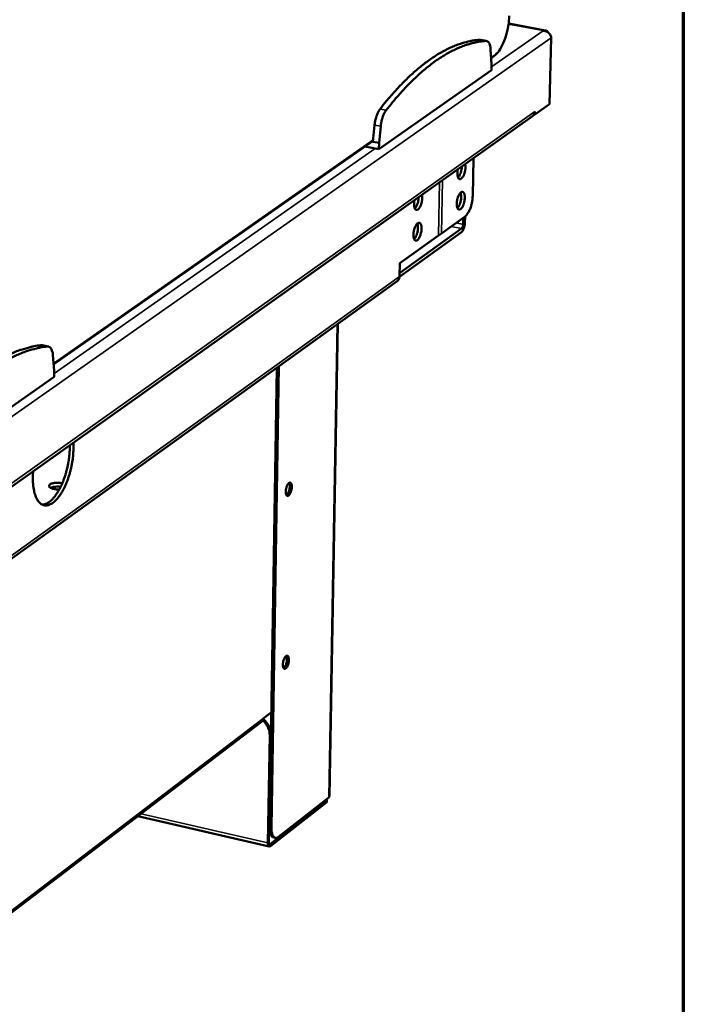
# Model space of a CAD drawing. Units: millimetres. Extents: x 65 to 5840, y 100 to 4100.
# Drawn here: x 5636 to 5840, y 3261 to 3564 of the extents above; entities that cross this region are included whole.
import ezdxf

# ---------------------------------------------------------------- set-up
doc = ezdxf.new("R2010")
doc.units = ezdxf.units.MM
doc.header["$LTSCALE"] = 20
for name, color, linetype, lineweight in [('Border (ISO)', 7, 'Continuous', 70), ('Visible (ISO)', 7, 'Continuous', 50), ('Visible Narrow (ISO)', 7, 'Continuous', 35)]:
    doc.layers.add(name, color=color, linetype=linetype, lineweight=lineweight)

# ---------------------------------------------------------------- blocks, each defined once
blk = doc.blocks.new('Borders Default Border')
at = {"layer": 'Border (ISO)', "flags": 128}
blk.add_lwpolyline([(5, 5), (5, 205), (292, 205), (292, 5), (5, 5)], dxfattribs=at)

msp = doc.modelspace()

# ---------------------------------------------------------------- linework, layer by layer
at = {"layer": 'Visible (ISO)'}
for p, q in [((5797.52, 3560.41), (5786.25, 3562.56)), ((5796.85, 3560.3), (5796.79, 3560.37)), ((5777.55, 3557.54), (5777.31, 3557.55)), ((5777.55, 3557.54), (5779.41, 3557.18)), ((5799.29, 3558.14), (5798.8, 3537.7)), ((5780.99, 3550.06), (5780.69, 3554.55)), ((5780.87, 3551.89), (5781.7, 3552.48)), ((5780.94, 3548.15), (5780.99, 3550.06)), ((5746.31, 3523.86), (5780.94, 3548.15)), ((5798.8, 3537.7), (5794.27, 3534.49)), ((5793.11, 3533.67), (5794.27, 3534.49)), ((5794.27, 3534.49), (5794.05, 3534.53)), ((5794.3, 3535.44), (5794.27, 3534.49)), ((5794.29, 3535.43), (5794.29, 3535.44)), ((5794.29, 3535.44), (5794.3, 3535.44)), ((5468.98, 3303.2), (5793.58, 3534.01)), ((5793.1, 3533.67), (5793.11, 3533.67)), ((5793.11, 3533.68), (5793.11, 3533.67)), ((5744.98, 3531.28), (5744.47, 3526.16)), ((5746.85, 3530.91), (5746.35, 3525.79)), ((5646.21, 3457.65), (5744.5, 3526.44)), ((5744.18, 3526.22), (5744.47, 3526.16)), ((5744.47, 3526.16), (5746.35, 3525.79)), ((5746.35, 3525.79), (5746.31, 3523.86)), ((5742.02, 3524.71), (5746.31, 3523.86)), ((5775.18, 3509.44), (5775.43, 3521.11)), ((5772.82, 3503.13), (5765.58, 3497.93)), ((5772.23, 3500.71), (5772.28, 3502.74)), ((5772.82, 3503.13), (5772.77, 3501.09)), ((5771.74, 3498.32), (5752.65, 3484.58)), ((5752.67, 3485.72), (5771.76, 3499.44)), ((5752.73, 3488.71), (5764.6, 3497.23)), ((5765.58, 3497.93), (5764.6, 3497.23)), ((5752.65, 3484.64), (5752.73, 3488.71)), ((5751.96, 3483.24), (5476.33, 3284.86)), ((5733.68, 3470.09), (5731.07, 3324.52)), ((5642.64, 3463.5), (5642.3, 3463.52)), ((5642.64, 3463.5), (5644.56, 3463.1)), ((5646.37, 3455.74), (5645.97, 3460.43)), ((5646.35, 3453.74), (5646.37, 3455.74)), ((5712.59, 3315.13), (5714.89, 3456.56)), ((5713.22, 3314.98), (5715.54, 3457.03)), ((5607.69, 3426.63), (5646.35, 3453.74)), ((5713.16, 3350.42), (5710.68, 3348.54)), ((5457.86, 3155.11), (5710.2, 3347.52)), ((5710.68, 3348.54), (5710.68, 3348.54)), ((5710.68, 3348.53), (5710.68, 3348.54)), ((5710.68, 3348.54), (5710.68, 3348.54)), ((5710.68, 3348.54), (5710.68, 3348.54)), ((5712.69, 3343.54), (5712.15, 3310.27)), ((5712.47, 3310.52), (5713.01, 3343.79)), ((5712.9, 3309.32), (5730.23, 3322.82)), ((5730.24, 3323.45), (5712.91, 3309.96)), ((5730.88, 3324.22), (5715.43, 3312.19)), ((5729.98, 3323.51), (5730.24, 3323.45)), ((5730.24, 3323.45), (5730.23, 3322.82)), ((5731.07, 3324.52), (5730.88, 3324.22)), ((5672.13, 3318.49), (5712.55, 3309.22)), ((5713.78, 3312.02), (5714.41, 3311.88))]:
    msp.add_line(p, q, dxfattribs=at)
at = {"layer": 'Visible (ISO)', "flags": 128}
for points in [[(5777.31, 3557.55, 0.014963), (5775.41, 3557.33, 0.027425), (5774.38, 3557.13, 0.003183), (5771.91, 3556.48, 0.01496), (5771.39, 3556.32, 0.012923), (5769.83, 3555.75, 0.013548), (5768.36, 3555.12, 0.011522), (5766.77, 3554.34, 0.012135), (5765.29, 3553.53, 0.010239), (5763.68, 3552.56, 0.010809), (5762.19, 3551.57, 0.009104), (5760.57, 3550.39, 0.009615), (5759.08, 3549.22, 0.00812), (5757.46, 3547.85, 0.008568), (5755.97, 3546.51, 0.007277), (5754.35, 3544.95, 0.007664), (5752.85, 3543.43, 0.00656), (5752.57, 3543.12, 0.000658), (5749.76, 3540, 0.012185), (5748.65, 3538.7, 0.006585), (5746.69, 3536.22)], [(5779.17, 3557.19, 0.014972), (5777.27, 3556.98, 0.027442), (5776.24, 3556.77, 0.003187), (5773.78, 3556.12, 0.014969), (5773.26, 3555.96, 0.012928), (5771.69, 3555.39, 0.013554), (5770.23, 3554.76, 0.011523), (5768.63, 3553.98, 0.012138), (5767.16, 3553.18, 0.010239), (5765.55, 3552.2, 0.01081), (5764.06, 3551.21, 0.009102), (5762.44, 3550.03, 0.009614), (5760.95, 3548.86, 0.008117), (5759.33, 3547.49, 0.008566), (5757.84, 3546.14, 0.007274), (5756.22, 3544.59, 0.007661), (5754.73, 3543.06, 0.006556), (5754.44, 3542.76, 0.000657), (5751.63, 3539.63, 0.012179), (5750.53, 3538.33, 0.006582), (5748.57, 3535.86)], [(5780.69, 3554.55, 0.030241), (5780.63, 3555.22, 0.042544), (5780.52, 3555.68, 0.012053), (5780.3, 3556.29, 0.030425), (5780.2, 3556.53, 0.059941), (5780.03, 3556.77, 0.043094), (5779.74, 3557.05, 0.104721), (5779.53, 3557.15, 0.067003), (5779.17, 3557.19)], [(5746.69, 3536.22, 0.018271), (5746.28, 3535.61, 0.034416), (5746.09, 3535.26, 0.004995), (5745.69, 3534.32, 0.017597), (5745.58, 3534.05, 0.013983), (5745.5, 3533.8, 0.003211), (5745.2, 3532.69, 0.025794), (5745.09, 3532.19, 0.014572), (5744.98, 3531.28)], [(5748.57, 3535.86, 0.018256), (5748.15, 3535.24, 0.034392), (5747.97, 3534.89, 0.004988), (5747.56, 3533.96, 0.017582), (5747.46, 3533.68, 0.01397), (5747.38, 3533.43, 0.003206), (5747.08, 3532.32, 0.025773), (5746.97, 3531.82, 0.014559), (5746.85, 3530.91)], [(5794.29, 3535.43, -0.060263), (5794.24, 3535.01, -0.060263), (5794.1, 3534.62, -0.057067), (5793.87, 3534.28, -0.057067), (5793.58, 3534.01)], [(5772.86, 3519.27, -0.021273), (5772.94, 3518.74, -0.039166), (5772.95, 3518.45, -0.006889), (5772.91, 3517.72, -0.020112), (5772.88, 3517.48, -0.017994), (5772.78, 3516.99, -0.017495), (5772.65, 3516.5, -0.022216), (5772.51, 3516.09, -0.018554), (5772.3, 3515.63, -0.033833), (5772.13, 3515.33, -0.027428), (5771.88, 3515, -0.062165), (5771.66, 3514.8, -0.06892), (5771.42, 3514.67, -0.107092), (5771.21, 3514.65, -0.112295), (5771.01, 3514.71, -0.086026), (5770.83, 3514.86, -0.0735), (5770.69, 3515.1, -0.033632), (5770.56, 3515.46, -0.039096), (5770.5, 3515.78, -0.01965), (5770.48, 3516.02, -0.007198), (5770.47, 3516.68, -0.034522), (5770.49, 3517.07, -0.021968), (5770.6, 3517.67)], [(5770.68, 3515.12, 0.025839), (5770.99, 3515.49, 0.048279), (5771.13, 3515.71, 0.010048), (5771.4, 3516.3, 0.024145), (5771.5, 3516.56, 0.017791), (5771.57, 3516.8, 0.005634), (5771.75, 3517.56, 0.033171), (5771.81, 3517.92, 0.019199), (5771.85, 3518.56)], [(5772.75, 3508.86, -0.018991), (5772.7, 3508.23, -0.032741), (5772.64, 3507.86, -0.005509), (5772.45, 3507.12, -0.017597), (5772.38, 3506.88, -0.024228), (5772.23, 3506.5, -0.019615), (5772.01, 3506.05, -0.038983), (5771.82, 3505.77, -0.033441), (5771.56, 3505.48, -0.073696), (5771.34, 3505.31, -0.086803), (5771.11, 3505.24, -0.113795), (5770.9, 3505.26, -0.108292), (5770.71, 3505.37, -0.069497), (5770.54, 3505.58, -0.062289), (5770.42, 3505.85, -0.027327), (5770.31, 3506.27, -0.03377), (5770.27, 3506.62, -0.01861), (5770.26, 3507.14, -0.022216), (5770.29, 3507.57, -0.017763), (5770.37, 3508.08, -0.018108), (5770.47, 3508.58, -0.020767), (5770.61, 3509.01, -0.01803), (5770.8, 3509.5, -0.029949), (5770.96, 3509.83, -0.023672), (5771.22, 3510.21, -0.053273), (5771.43, 3510.45, -0.054826), (5771.67, 3510.63, -0.098442), (5771.9, 3510.7, -0.111757), (5772.11, 3510.68, -0.101279), (5772.3, 3510.57, -0.085374), (5772.46, 3510.37, -0.041839), (5772.54, 3510.18, -0.017918), (5772.68, 3509.73, -0.048175), (5772.75, 3509.35, -0.037375), (5772.75, 3508.86)], [(5770.47, 3505.71, 0.025011), (5770.77, 3506.05, 0.046916), (5770.9, 3506.26, 0.009359), (5771.17, 3506.81, 0.023477), (5771.26, 3507.04, 0.016922), (5771.41, 3507.52, 0.018163), (5771.52, 3507.97, 0.018184), (5771.59, 3508.42, 0.016924), (5771.64, 3508.92, 0.023539), (5771.64, 3509.17, 0.009409), (5771.61, 3509.78, 0.047054), (5771.57, 3510.02, 0.025082), (5771.43, 3510.45)], [(5759.54, 3509.8, -0.021428), (5759.62, 3509.27, -0.039423), (5759.63, 3508.97, -0.00698), (5759.59, 3508.25, -0.020259), (5759.56, 3508, -0.018082), (5759.47, 3507.51, -0.017604), (5759.34, 3507.01, -0.022275), (5759.19, 3506.61, -0.018646), (5758.98, 3506.14, -0.033817), (5758.81, 3505.84, -0.027442), (5758.55, 3505.5, -0.061881), (5758.33, 3505.3, -0.068318), (5758.1, 3505.18, -0.106385), (5757.88, 3505.15, -0.11177), (5757.68, 3505.21, -0.086247), (5757.49, 3505.36, -0.073826), (5757.35, 3505.6, -0.034025), (5757.22, 3505.96, -0.039399), (5757.16, 3506.28, -0.019819), (5757.14, 3506.53, -0.007293), (5757.12, 3507.19, -0.034724), (5757.15, 3507.58, -0.022131), (5757.25, 3508.18)], [(5757.34, 3505.62, 0.026143), (5757.66, 3505.99, 0.048784), (5757.79, 3506.21, 0.010271), (5758.08, 3506.81, 0.024416), (5758.18, 3507.07, 0.017968), (5758.25, 3507.31, 0.005747), (5758.43, 3508.07, 0.03347), (5758.49, 3508.44, 0.019399), (5758.53, 3509.09)], [(5775.18, 3509.44, -0.013477), (5775.13, 3508.62, -0.024655), (5775.08, 3508.17, -0.002758), (5774.88, 3507.1, -0.013077), (5774.83, 3506.88, -0.01408), (5774.66, 3506.28, -0.013207), (5774.45, 3505.65, -0.017033), (5774.24, 3505.14, -0.014875), (5773.96, 3504.57, -0.023238), (5773.82, 3504.33, -0.008665), (5773.41, 3503.71, -0.046325), (5773.23, 3503.49, -0.024532), (5772.82, 3503.13)], [(5759.44, 3499.34, -0.019093), (5759.4, 3498.71, -0.03291), (5759.34, 3498.34, -0.005562), (5759.15, 3497.59, -0.017703), (5759.08, 3497.36, -0.024277), (5758.93, 3496.97, -0.019703), (5758.7, 3496.52, -0.038928), (5758.51, 3496.23, -0.033374), (5758.25, 3495.94, -0.073292), (5758.02, 3495.77, -0.085999), (5757.79, 3495.7, -0.113171), (5757.58, 3495.71, -0.108102), (5757.38, 3495.83, -0.069922), (5757.21, 3496.03, -0.062654), (5757.09, 3496.31, -0.027643), (5756.98, 3496.73, -0.034039), (5756.94, 3497.08, -0.018753), (5756.93, 3497.6, -0.022386), (5756.96, 3498.04, -0.017859), (5757.03, 3498.55, -0.018228), (5757.14, 3499.05, -0.020836), (5757.28, 3499.48, -0.018128), (5757.47, 3499.97, -0.029963), (5757.64, 3500.3, -0.02373), (5757.89, 3500.7, -0.053087), (5758.1, 3500.93, -0.05443), (5758.35, 3501.11, -0.09778), (5758.58, 3501.19, -0.110988), (5758.79, 3501.17, -0.101229), (5758.98, 3501.06, -0.085628), (5759.15, 3500.86, -0.042297), (5759.23, 3500.67, -0.018129), (5759.37, 3500.22, -0.048499), (5759.44, 3499.84, -0.037678), (5759.44, 3499.34)], [(5757.15, 3496.16, 0.025296), (5757.45, 3496.51, 0.047393), (5757.58, 3496.71, 0.009559), (5757.85, 3497.27, 0.023734), (5757.95, 3497.5, 0.017077), (5758.1, 3497.98, 0.018337), (5758.21, 3498.44, 0.018355), (5758.28, 3498.9, 0.017079), (5758.33, 3499.4, 0.023786), (5758.33, 3499.65, 0.009602), (5758.3, 3500.27, 0.047509), (5758.26, 3500.51, 0.025356), (5758.11, 3500.94)], [(5772.77, 3501.09, -0.020226), (5772.74, 3500.56, -0.034345), (5772.68, 3500.25, -0.006267), (5772.52, 3499.63, -0.018456), (5772.45, 3499.43, -0.027236), (5772.36, 3499.2, -0.013062), (5772.12, 3498.75, -0.055302), (5772.01, 3498.58, -0.029536), (5771.74, 3498.32)], [(5771.76, 3499.44, 0.033391), (5771.92, 3499.62, 0.060719), (5771.99, 3499.73, 0.017653), (5772.07, 3499.92, 0.012477), (5772.16, 3500.19, 0.042692), (5772.21, 3500.39, 0.028239), (5772.23, 3500.71)], [(5751.96, 3483.24, 0.056841), (5752.24, 3483.51, 0.056841), (5752.46, 3483.84, 0.060265), (5752.6, 3484.23, 0.060265), (5752.65, 3484.64)], [(5642.3, 3463.52, 0.013821), (5640.15, 3463.2, 0.025525), (5639.01, 3462.93, 0.002745), (5636.2, 3462.12, 0.013813), (5635.65, 3461.94, 0.012004), (5633.9, 3461.27, 0.012558), (5632.25, 3460.54, 0.010786), (5630.48, 3459.65, 0.011322), (5628.82, 3458.73, 0.00967), (5627.03, 3457.64, 0.010168), (5625.36, 3456.52, 0.008678), (5623.56, 3455.22, 0.009126), (5621.89, 3453.92, 0.007811), (5620.09, 3452.41, 0.008206), (5618.42, 3450.93, 0.007062), (5616.62, 3449.22, 0.007405), (5614.96, 3447.55, 0.006419), (5614.65, 3447.22, 0.00063), (5611.52, 3443.81, 0.011953), (5610.29, 3442.4, 0.00644), (5608.12, 3439.71)], [(5644.23, 3463.11, 0.013828), (5642.08, 3462.79, 0.025539), (5640.93, 3462.53, 0.002747), (5638.13, 3461.72, 0.01382), (5637.58, 3461.54, 0.012008), (5635.83, 3460.86, 0.012563), (5634.19, 3460.14, 0.010787), (5632.41, 3459.25, 0.011325), (5630.75, 3458.33, 0.00967), (5628.96, 3457.23, 0.010168), (5627.3, 3456.12, 0.008677), (5625.5, 3454.81, 0.009125), (5623.83, 3453.51, 0.007809), (5622.03, 3452, 0.008204), (5620.36, 3450.52, 0.007059), (5618.56, 3448.81, 0.007403), (5616.9, 3447.14, 0.006415), (5616.59, 3446.81, 0.000629), (5613.46, 3443.4, 0.011948), (5612.24, 3441.99, 0.006437), (5610.06, 3439.3)], [(5645.97, 3460.43, 0.032665), (5645.9, 3461.11, 0.045423), (5645.77, 3461.59, 0.013618), (5645.51, 3462.22, 0.033642), (5645.39, 3462.47, 0.062059), (5645.2, 3462.71, 0.043022), (5644.86, 3462.99, 0.103328), (5644.62, 3463.09, 0.067987), (5644.23, 3463.11)], [(5652.24, 3433.51, -0.010422), (5652.3, 3432.16, -0.019848), (5652.29, 3431.46, -0.001643), (5652.18, 3429.58, -0.010283), (5652.16, 3429.28, -0.009248), (5652.02, 3428.14, -0.009479), (5651.84, 3427.04, -0.00918), (5651.62, 3425.92, -0.009165), (5651.36, 3424.81, -0.009551), (5651.06, 3423.73, -0.009287), (5650.71, 3422.64, -0.010424), (5650.35, 3421.65, -0.009866), (5649.93, 3420.62, -0.011958), (5649.52, 3419.73, -0.011008), (5649.03, 3418.79, -0.014458), (5648.59, 3418.03, -0.012949), (5648.05, 3417.21, -0.018446), (5647.58, 3416.59, -0.016169), (5647, 3415.93, -0.02473), (5646.52, 3415.46, -0.021653), (5645.93, 3414.98, -0.034065), (5645.44, 3414.66, -0.030996), (5644.86, 3414.39, -0.045233), (5644.36, 3414.24, -0.043721), (5643.82, 3414.18, -0.051476), (5643.33, 3414.22, -0.051378), (5642.85, 3414.36, -0.045354), (5642.38, 3414.61, -0.046554), (5641.97, 3414.93, -0.032626), (5641.55, 3415.38, -0.035522), (5641.22, 3415.86, -0.022673), (5640.86, 3416.52, -0.025793), (5640.6, 3417.12, -0.016766), (5640.33, 3417.95, -0.019138), (5640.15, 3418.69, -0.013315), (5639.98, 3419.65, -0.0149), (5639.87, 3420.52, -0.011241), (5639.85, 3420.82, -0.001977), (5639.78, 3422.55, -0.020282), (5639.78, 3423.33, -0.011501), (5639.87, 3424.71)], [(5642.7, 3414.43, 0.034194), (5643.34, 3414.51, 0.059006), (5643.69, 3414.62, 0.014491), (5644.42, 3414.98, 0.033084), (5644.72, 3415.17, 0.021412), (5645.28, 3415.61, 0.024338), (5645.75, 3416.05, 0.016098), (5646.3, 3416.66, 0.0183), (5646.75, 3417.23, 0.012892), (5647.28, 3417.99, 0.014382), (5647.71, 3418.7, 0.010911), (5648.18, 3419.57, 0.011875), (5648.59, 3420.4, 0.009701), (5649.01, 3421.37, 0.010292), (5649.36, 3422.29, 0.009028), (5649.72, 3423.32, 0.009344), (5650.02, 3424.32, 0.008777), (5650.3, 3425.38, 0.008868), (5650.54, 3426.44, 0.008908), (5650.75, 3427.51, 0.008788), (5650.91, 3428.59, 0.009441), (5650.94, 3428.86, 0.001385), (5651.12, 3430.71, 0.018171), (5651.16, 3431.41, 0.009551), (5651.15, 3432.74)], [(5647.94, 3419.11, -0.020156), (5647.3, 3419.1, -0.032836), (5646.91, 3419.13, -0.006255), (5646.2, 3419.24, -0.017742), (5645.95, 3419.29, -0.033494), (5645.62, 3419.39, -0.026555), (5645.22, 3419.57, -0.065611), (5644.97, 3419.75, -0.079095), (5644.81, 3419.94, -0.121533), (5644.76, 3420.14, -0.124555), (5644.8, 3420.34, -0.086573), (5644.94, 3420.53, -0.070056), (5645.18, 3420.7, -0.02864), (5645.57, 3420.88, -0.035295), (5645.9, 3420.98, -0.017966), (5646.42, 3421.08, -0.022113), (5646.85, 3421.12, -0.017437), (5647.09, 3421.13, -0.005537), (5647.88, 3421.12, -0.033314), (5648.23, 3421.09, -0.018868), (5648.84, 3420.96)], [(5648.35, 3419.89, 0.015924), (5647.8, 3419.96, 0.028077), (5647.49, 3419.97, 0.003897), (5646.8, 3419.95, 0.014973), (5646.62, 3419.94, 0.01966), (5646.43, 3419.91, 0.006558), (5645.84, 3419.8, 0.039369), (5645.62, 3419.74, 0.020752), (5645.23, 3419.57)], [(5719.51, 3419.86, -0.021999), (5719.48, 3419.33, -0.036739), (5719.42, 3419.02, -0.007414), (5719.25, 3418.43, -0.019778), (5719.18, 3418.21, -0.030897), (5719.04, 3417.91, -0.024353), (5718.83, 3417.56, -0.056065), (5718.65, 3417.35, -0.061082), (5718.44, 3417.19, -0.108381), (5718.24, 3417.13, -0.124788), (5718.07, 3417.16, -0.106505), (5717.91, 3417.27, -0.084483), (5717.79, 3417.48, -0.038848), (5717.68, 3417.79, -0.042852), (5717.64, 3418.08, -0.021056), (5717.63, 3418.52, -0.026), (5717.65, 3418.88, -0.020185), (5717.72, 3419.3, -0.020385), (5717.82, 3419.72, -0.025178), (5717.94, 3420.06, -0.020673), (5718.12, 3420.47, -0.040556), (5718.28, 3420.72, -0.035486), (5718.5, 3420.99, -0.079479), (5718.7, 3421.14, -0.099934), (5718.89, 3421.19, -0.125381), (5719.07, 3421.16, -0.113214), (5719.22, 3421.04, -0.067492), (5719.31, 3420.92, -0.02742), (5719.44, 3420.57, -0.057829), (5719.51, 3420.25, -0.049504), (5719.51, 3419.86)], [(5717.85, 3417.36, 0.031108), (5718.11, 3417.59, 0.058008), (5718.22, 3417.73, 0.014346), (5718.45, 3418.14, 0.028598), (5718.55, 3418.35, 0.018912), (5718.68, 3418.75, 0.020773), (5718.77, 3419.12, 0.020766), (5718.84, 3419.49, 0.018911), (5718.88, 3419.91, 0.028576), (5718.87, 3420.14, 0.014323), (5718.83, 3420.61, 0.057957), (5718.79, 3420.79, 0.031081), (5718.65, 3421.1)], [(5718.62, 3366.61, -0.021848), (5718.59, 3366.09, -0.036625), (5718.53, 3365.79, -0.007325), (5718.36, 3365.19, -0.019663), (5718.29, 3364.98, -0.030321), (5718.15, 3364.68, -0.023825), (5717.94, 3364.33, -0.05479), (5717.76, 3364.11, -0.058952), (5717.55, 3363.95, -0.106907), (5717.36, 3363.89, -0.124859), (5717.18, 3363.91, -0.109039), (5717.03, 3364.02, -0.0863), (5716.9, 3364.22, -0.039965), (5716.8, 3364.52, -0.043556), (5716.75, 3364.81, -0.021073), (5716.74, 3365.25, -0.026178), (5716.77, 3365.6, -0.020015), (5716.84, 3366.02, -0.020352), (5716.94, 3366.44, -0.024794), (5717.06, 3366.78, -0.020433), (5717.24, 3367.18, -0.039683), (5717.39, 3367.44, -0.034281), (5717.61, 3367.71, -0.077816), (5717.81, 3367.86, -0.097881), (5718, 3367.92, -0.125846), (5718.18, 3367.9, -0.11513), (5718.33, 3367.78, -0.069824), (5718.42, 3367.66, -0.028143), (5718.55, 3367.32, -0.058628), (5718.62, 3367, -0.050527), (5718.62, 3366.61)], [(5716.96, 3364.11, 0.030884), (5717.21, 3364.34, 0.057671), (5717.32, 3364.49, 0.014164), (5717.55, 3364.89, 0.028398), (5717.65, 3365.1, 0.018771), (5717.78, 3365.49, 0.020627), (5717.88, 3365.86, 0.020601), (5717.95, 3366.23, 0.018769), (5717.99, 3366.64, 0.02832), (5717.99, 3366.87, 0.014085), (5717.95, 3367.34, 0.057495), (5717.91, 3367.52, 0.030791), (5717.77, 3367.83)], [(5710.68, 3348.53, -0.058873), (5710.65, 3348.23, -0.058873), (5710.55, 3347.95, -0.055262), (5710.4, 3347.72, -0.055262), (5710.2, 3347.52)], [(5710.56, 3347.98, -0.026289), (5711.15, 3347.42, -0.043328), (5711.46, 3347.04, -0.009203), (5711.98, 3346.24, -0.026046), (5712.14, 3345.94, -0.0279), (5712.27, 3345.62, -0.010479), (5712.56, 3344.75, -0.047236), (5712.65, 3344.3, -0.028238), (5712.69, 3343.54)], [(5713.01, 3343.79, 0.029583), (5712.97, 3344.59, 0.049094), (5712.86, 3345.06, 0.011414), (5712.55, 3345.96, 0.029191), (5712.4, 3346.31, 0.027341), (5712.22, 3346.62, 0.010089), (5711.65, 3347.45, 0.045218), (5711.31, 3347.84, 0.027628), (5710.67, 3348.39)], [(5712.59, 3315.13, 0.025282), (5712.59, 3314.42, 0.037464), (5712.65, 3313.95, 0.008856), (5712.81, 3313.24, 0.024163), (5712.89, 3312.99, 0.048173), (5713.02, 3312.71, 0.032376), (5713.28, 3312.33, 0.090492), (5713.44, 3312.18, 0.053634), (5713.78, 3312.02)], [(5715.43, 3312.19, -0.072603), (5715.13, 3311.97, -0.090361), (5714.84, 3311.89, -0.041621), (5714.48, 3311.87, -0.080962), (5714.3, 3311.91, -0.071517), (5714.05, 3312.06, -0.068436), (5713.84, 3312.27, -0.039021), (5713.63, 3312.6, -0.042749), (5713.49, 3312.93, -0.022149), (5713.42, 3313.17, -0.007628), (5713.28, 3313.86, -0.035374), (5713.22, 3314.3, -0.023327), (5713.22, 3314.98)], [(5712.15, 3310.27, 0.045722), (5712.15, 3309.97, 0.055018), (5712.2, 3309.72, 0.024307), (5712.3, 3309.45, 0.058638), (5712.36, 3309.35, 0.103954), (5712.45, 3309.27, 0.075463), (5712.6, 3309.21, 0.146213), (5712.75, 3309.22, 0.117299), (5712.9, 3309.32)], [(5712.91, 3309.96, -0.134662), (5712.79, 3309.89, -0.187613), (5712.68, 3309.91, -0.099882), (5712.62, 3309.96, -0.048938), (5712.52, 3310.11, -0.086607), (5712.46, 3310.31, -0.083483), (5712.47, 3310.52)]]:
    msp.add_lwpolyline(points, format="xyb", dxfattribs=at)
at = {"layer": 'Visible (ISO)'}
for points, knots in [([(5786.44, 3564.95), (5786.41, 3563.92), (5786.31, 3562.83), (5785.95, 3560.69), (5785.69, 3559.63), (5785.07, 3557.64), (5784.7, 3556.69), (5783.87, 3555.01), (5783.41, 3554.26), (5782.53, 3553.17), (5782.12, 3552.77), (5781.7, 3552.48)], [0, 0, 0, 0, 0.322356, 0.322356, 0.637539, 0.637539, 0.952305, 0.952305, 1.269433, 1.269433, 1.524265, 1.524265, 1.524265, 1.524265]), ([(5798.4, 3559.78), (5798.23, 3560.07), (5797.97, 3560.28), (5797.66, 3560.38), (5797.39, 3560.46), (5797.09, 3560.45), (5796.79, 3560.37)], [-2.609678, -2.609678, -2.609678, -2.609678, -2.04607, -2.04607, -2.04607, -1.570796, -1.570796, -1.570796, -1.570796]), ([(5796.85, 3560.3), (5797.76, 3560.28), (5798.64, 3559.8), (5799.03, 3559.11), (5799.21, 3558.81), (5799.3, 3558.48), (5799.29, 3558.14)], [1.570796, 1.570796, 1.570796, 1.570796, 2.666319, 2.666319, 2.666319, 3.141593, 3.141593, 3.141593, 3.141593])]:
    msp.add_open_spline(points, degree=3, knots=knots, dxfattribs=at)
at = {"layer": 'Visible Narrow (ISO)'}
for p, q in [((5796.79, 3560.37), (5786.22, 3562.38)), ((5780.97, 3549.17), (5796.85, 3560.3)), ((5799.29, 3558.14), (5462.95, 3321.83)), ((5777.31, 3557.55), (5779.17, 3557.19)), ((5781.87, 3552.81), (5780.85, 3552.1)), ((5781.87, 3552.81), (5781.7, 3552.48)), ((5468.98, 3304.24), (5794.29, 3535.43)), ((5746.69, 3536.22), (5748.57, 3535.86)), ((5744.98, 3531.28), (5746.85, 3530.91)), ((5744.52, 3526.68), (5646.19, 3457.86)), ((5646.36, 3454.8), (5745.19, 3524.08)), ((5764.6, 3497.23), (5764.94, 3513.65)), ((5765.92, 3514.34), (5765.58, 3497.93)), ((5770.05, 3501.14), (5772.23, 3500.71)), ((5771.76, 3499.44), (5768.57, 3500.08)), ((5477.03, 3286.36), (5752.65, 3484.64)), ((5730.88, 3324.22), (5733.5, 3469.96)), ((5642.3, 3463.52), (5644.23, 3463.11)), ((5710.68, 3348.53), (5457.86, 3155.82)), ((5712.69, 3343.54), (5713.01, 3343.79)), ((5712.76, 3328.78), (5712.81, 3328.77)), ((5712.74, 3327.42), (5712.79, 3327.41)), ((5712.15, 3310.27), (5673.09, 3319.22)), ((5713.22, 3314.98), (5712.59, 3315.13)), ((5712.47, 3310.52), (5712.15, 3310.27)), ((5712.55, 3310.05), (5712.91, 3309.96)), ((5712.91, 3309.96), (5712.9, 3309.32))]:
    msp.add_line(p, q, dxfattribs=at)
at = {"layer": 'Visible Narrow (ISO)', "flags": 128}
msp.add_lwpolyline([(5786.38, 3564.88, -0.010238), (5786.33, 3563.68, -0.019229), (5786.26, 3563.05, -0.001596), (5786.02, 3561.44, -0.010074), (5785.98, 3561.18, -0.010037), (5785.78, 3560.26, -0.009872), (5785.54, 3559.34, -0.010849), (5785.29, 3558.48, -0.010288), (5784.98, 3557.59, -0.012513), (5784.67, 3556.83, -0.011423), (5784.3, 3556.01, -0.015469), (5783.96, 3555.36, -0.013589), (5783.53, 3554.65, -0.020578), (5783.35, 3554.38, -0.006524), (5782.71, 3553.57, -0.040386), (5782.44, 3553.28, -0.021393), (5781.87, 3552.81)], format="xyb", dxfattribs=at)

# ---------------------------------------------------------------- block references
at = {"xscale": 20, "yscale": 20, "zscale": 20}
msp.add_blockref('Borders Default Border', (0, 0), dxfattribs=at)

doc.saveas('drawing.dxf')
